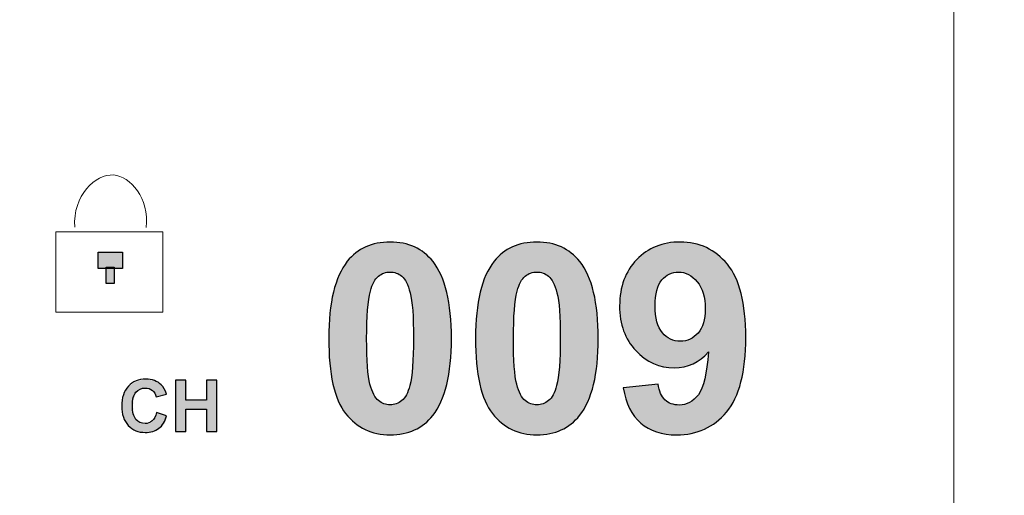
# Model space of a CAD drawing. Units: millimetres. Extents: x 1155 to 2360, y 142 to 992.
# Drawn here: x 1650 to 1672, y 734 to 745 of the extents above; entities that cross this region are included whole.
import ezdxf

# ---------------------------------------------------------------- set-up
doc = ezdxf.new("R2010")
doc.units = ezdxf.units.MM
doc.header["$PDSIZE"] = -1
doc.layers.add('_Layer_', color=7, linetype='Continuous')
doc.styles.add('SLDTEXTSTYLE0', font='txt')
doc.dimstyles.new('ISO-25', dxfattribs={"dimtxt": 2.5, "dimasz": 2.5, "dimexe": 1.25, "dimexo": 0.625, "dimtad": 1, "dimtxsty": 'SLDTEXTSTYLE0', "dimcen": 2.5, "dimadec": 0, "dimazin": 0, "dimtfac": 1, "dimtmove": 0, "dimatfit": 3, "dimfxl": 1, "dimarcsym": 0})

# ---------------------------------------------------------------- blocks, each defined once
blk = doc.blocks.new('*D32')
at = {"layer": '_Layer_', "color": 0, "lineweight": -2, "transparency": 16777216}
for p, q in [((1802.775, 742.025), (1802.775, 696.355)), ((1322.271, 740.208), (1322.271, 696.355)), ((1327.271, 697.605), (1797.775, 697.605))]:
    blk.add_line(p, q, dxfattribs=at)
at = {"layer": '_Layer_', "color": 0, "transparency": 16777216}
for points in [[(1327.271, 698.438), (1327.271, 696.772), (1322.271, 697.605)], [(1797.775, 698.438), (1797.775, 696.772), (1802.775, 697.605)]]:
    blk.add_solid(points, dxfattribs=at)
at = {"layer": 'Defpoints', "color": 0, "transparency": 16777216}
for p in [(1802.775, 742.65), (1322.271, 740.833), (1802.775, 697.605)]:
    blk.add_point(p, dxfattribs=at)
at = {"layer": '_Layer_', "color": 0, "transparency": 16777216, "insert": (1562.271, 704.182), "char_height": 10, "attachment_point": 5, "style": 'SLDTEXTSTYLE0'}
blk.add_mtext('480,5', dxfattribs=at)

msp = doc.modelspace()

# ---------------------------------------------------------------- hatches: boundary and pattern name
at = {"transparency": 33554687}
h = msp.add_hatch(color=256, dxfattribs=at)
h.dxf.hatch_style = 2
edge = h.paths.add_edge_path()
edge.add_spline(control_points=[(1658.319, 739.078), (1658.219, 739.078), (1658.13, 739.045), (1658.051, 738.982), (1657.973, 738.918), (1657.912, 738.803), (1657.869, 738.639), (1657.812, 738.425), (1657.784, 738.065), (1657.784, 737.559), (1657.784, 737.053), (1657.809, 736.705), (1657.86, 736.516), (1657.911, 736.326), (1657.976, 736.2), (1658.053, 736.138), (1658.13, 736.075), (1658.219, 736.043), (1658.319, 736.043), (1658.419, 736.043), (1658.509, 736.075), (1658.587, 736.139), (1658.666, 736.203), (1658.726, 736.317), (1658.769, 736.482), (1658.826, 736.694), (1658.854, 737.053), (1658.854, 737.559), (1658.854, 738.065), (1658.829, 738.413), (1658.778, 738.602), (1658.727, 738.792), (1658.663, 738.918), (1658.586, 738.982), (1658.508, 739.045), (1658.419, 739.078), (1658.319, 739.078)], knot_values=[0, 0, 0, 0, 1, 1, 1, 2, 2, 2, 3, 3, 3, 4, 4, 4, 5, 5, 5, 6, 6, 6, 7, 7, 7, 8, 8, 8, 9, 9, 9, 10, 10, 10, 11, 11, 11, 12, 12, 12, 12], degree=3, periodic=0)
edge = h.paths.add_edge_path()
edge.add_spline(control_points=[(1658.319, 739.763), (1658.737, 739.763), (1659.064, 739.614), (1659.299, 739.316), (1659.58, 738.963), (1659.72, 738.377), (1659.72, 737.559), (1659.72, 736.743), (1659.578, 736.156), (1659.296, 735.799), (1659.063, 735.505), (1658.737, 735.357), (1658.319, 735.357), (1657.899, 735.357), (1657.561, 735.519), (1657.304, 735.842), (1657.047, 736.164), (1656.918, 736.74), (1656.918, 737.567), (1656.918, 738.38), (1657.06, 738.964), (1657.342, 739.322), (1657.576, 739.616), (1657.901, 739.763), (1658.319, 739.763)], knot_values=[0, 0, 0, 0, 1, 1, 1, 2, 2, 2, 3, 3, 3, 4, 4, 4, 5, 5, 5, 6, 6, 6, 7, 7, 7, 8, 8, 8, 8], degree=3, periodic=0)
h = msp.add_hatch(color=256, dxfattribs=at)
h.dxf.hatch_style = 2
edge = h.paths.add_edge_path()
edge.add_spline(control_points=[(1661.671, 739.078), (1661.571, 739.078), (1661.481, 739.045), (1661.403, 738.982), (1661.325, 738.918), (1661.264, 738.803), (1661.221, 738.639), (1661.164, 738.425), (1661.136, 738.065), (1661.136, 737.559), (1661.136, 737.053), (1661.161, 736.705), (1661.212, 736.516), (1661.263, 736.326), (1661.327, 736.2), (1661.404, 736.138), (1661.482, 736.075), (1661.571, 736.043), (1661.671, 736.043), (1661.771, 736.043), (1661.86, 736.075), (1661.939, 736.139), (1662.018, 736.203), (1662.078, 736.317), (1662.121, 736.482), (1662.178, 736.694), (1662.206, 737.053), (1662.206, 737.559), (1662.206, 738.065), (1662.181, 738.413), (1662.13, 738.602), (1662.079, 738.792), (1662.015, 738.918), (1661.937, 738.982), (1661.86, 739.045), (1661.771, 739.078), (1661.671, 739.078)], knot_values=[0, 0, 0, 0, 1, 1, 1, 2, 2, 2, 3, 3, 3, 4, 4, 4, 5, 5, 5, 6, 6, 6, 7, 7, 7, 8, 8, 8, 9, 9, 9, 10, 10, 10, 11, 11, 11, 12, 12, 12, 12], degree=3, periodic=0)
edge = h.paths.add_edge_path()
edge.add_spline(control_points=[(1661.671, 739.763), (1662.089, 739.763), (1662.416, 739.614), (1662.651, 739.316), (1662.932, 738.963), (1663.072, 738.377), (1663.072, 737.559), (1663.072, 736.743), (1662.93, 736.156), (1662.648, 735.799), (1662.414, 735.505), (1662.089, 735.357), (1661.671, 735.357), (1661.251, 735.357), (1660.912, 735.519), (1660.656, 735.842), (1660.399, 736.164), (1660.27, 736.74), (1660.27, 737.567), (1660.27, 738.38), (1660.412, 738.964), (1660.694, 739.322), (1660.927, 739.616), (1661.253, 739.763), (1661.671, 739.763)], knot_values=[0, 0, 0, 0, 1, 1, 1, 2, 2, 2, 3, 3, 3, 4, 4, 4, 5, 5, 5, 6, 6, 6, 7, 7, 7, 8, 8, 8, 8], degree=3, periodic=0)
h = msp.add_hatch(color=256, dxfattribs=at)
h.dxf.hatch_style = 2
edge = h.paths.add_edge_path()
edge.add_spline(control_points=[(1665.514, 738.236), (1665.514, 738.503), (1665.453, 738.71), (1665.33, 738.857), (1665.208, 739.004), (1665.066, 739.078), (1664.905, 739.078), (1664.752, 739.078), (1664.625, 739.017), (1664.524, 738.896), (1664.423, 738.776), (1664.372, 738.578), (1664.372, 738.303), (1664.372, 738.025), (1664.427, 737.821), (1664.537, 737.69), (1664.647, 737.559), (1664.785, 737.494), (1664.949, 737.494), (1665.108, 737.494), (1665.242, 737.557), (1665.351, 737.683), (1665.46, 737.808), (1665.514, 737.993), (1665.514, 738.236)], knot_values=[0, 0, 0, 0, 1, 1, 1, 2, 2, 2, 3, 3, 3, 4, 4, 4, 5, 5, 5, 6, 6, 6, 7, 7, 7, 8, 8, 8, 8], degree=3, periodic=0)
edge = h.paths.add_edge_path()
edge.add_spline(control_points=[(1663.643, 736.429), (1663.643, 736.429), (1664.443, 736.517), (1664.443, 736.517), (1664.463, 736.355), (1664.514, 736.233), (1664.596, 736.155), (1664.678, 736.077), (1664.788, 736.037), (1664.922, 736.037), (1665.093, 736.037), (1665.238, 736.116), (1665.358, 736.273), (1665.478, 736.43), (1665.554, 736.756), (1665.588, 737.25), (1665.38, 737.009), (1665.12, 736.888), (1664.808, 736.888), (1664.469, 736.888), (1664.176, 737.019), (1663.93, 737.281), (1663.683, 737.543), (1663.56, 737.883), (1663.56, 738.303), (1663.56, 738.741), (1663.69, 739.094), (1663.95, 739.361), (1664.21, 739.629), (1664.541, 739.763), (1664.943, 739.763), (1665.38, 739.763), (1665.74, 739.594), (1666.021, 739.256), (1666.301, 738.917), (1666.441, 738.36), (1666.441, 737.585), (1666.441, 736.797), (1666.295, 736.228), (1666.003, 735.878), (1665.711, 735.53), (1665.33, 735.355), (1664.861, 735.355), (1664.523, 735.355), (1664.251, 735.444), (1664.043, 735.624), (1663.834, 735.804), (1663.701, 736.072), (1663.643, 736.429)], knot_values=[0, 0, 0, 0, 1, 1, 1, 2, 2, 2, 3, 3, 3, 4, 4, 4, 5, 5, 5, 6, 6, 6, 7, 7, 7, 8, 8, 8, 9, 9, 9, 10, 10, 10, 11, 11, 11, 12, 12, 12, 13, 13, 13, 14, 14, 14, 15, 15, 15, 16, 16, 16, 16], degree=3, periodic=0)
h = msp.add_hatch(color=256, dxfattribs=at)
h.dxf.hatch_style = 2
h.paths.add_polyline_path([(1652.205, 739.156), (1651.652, 739.156), (1651.652, 739.529), (1652.205, 739.529)])
h = msp.add_hatch(color=256, dxfattribs=at)
h.dxf.hatch_style = 2
h.paths.add_polyline_path([(1652.019, 738.814), (1651.838, 738.814), (1651.838, 739.188), (1652.019, 739.188)])
h = msp.add_hatch(color=256, dxfattribs=at)
h.dxf.hatch_style = 2
edge = h.paths.add_edge_path()
edge.add_spline(control_points=[(1653.001, 735.851), (1653.001, 735.851), (1653.231, 735.778), (1653.231, 735.778), (1653.196, 735.65), (1653.137, 735.554), (1653.055, 735.492), (1652.973, 735.43), (1652.868, 735.398), (1652.743, 735.398), (1652.586, 735.398), (1652.457, 735.452), (1652.357, 735.559), (1652.256, 735.666), (1652.206, 735.812), (1652.206, 735.997), (1652.206, 736.193), (1652.257, 736.345), (1652.358, 736.453), (1652.459, 736.562), (1652.592, 736.616), (1652.757, 736.616), (1652.901, 736.616), (1653.018, 736.573), (1653.108, 736.488), (1653.161, 736.438), (1653.202, 736.366), (1653.228, 736.271), (1653.228, 736.271), (1652.993, 736.215), (1652.993, 736.215), (1652.979, 736.276), (1652.95, 736.324), (1652.906, 736.36), (1652.862, 736.395), (1652.808, 736.413), (1652.745, 736.413), (1652.657, 736.413), (1652.587, 736.381), (1652.532, 736.318), (1652.478, 736.256), (1652.451, 736.155), (1652.451, 736.015), (1652.451, 735.866), (1652.478, 735.759), (1652.531, 735.696), (1652.585, 735.633), (1652.654, 735.601), (1652.74, 735.601), (1652.803, 735.601), (1652.857, 735.621), (1652.903, 735.662), (1652.949, 735.702), (1652.981, 735.765), (1653.001, 735.851)], knot_values=[0, 0, 0, 0, 1, 1, 1, 2, 2, 2, 3, 3, 3, 4, 4, 4, 5, 5, 5, 6, 6, 6, 7, 7, 7, 8, 8, 8, 9, 9, 9, 10, 10, 10, 11, 11, 11, 12, 12, 12, 13, 13, 13, 14, 14, 14, 15, 15, 15, 16, 16, 16, 17, 17, 17, 18, 18, 18, 18], degree=3, periodic=0)
h = msp.add_hatch(color=256, dxfattribs=at)
h.dxf.hatch_style = 2
edge = h.paths.add_edge_path()
edge.add_spline(control_points=[(1653.436, 735.419), (1653.436, 735.419), (1653.436, 736.595), (1653.436, 736.595), (1653.436, 736.595), (1653.673, 736.595), (1653.673, 736.595), (1653.673, 736.595), (1653.673, 736.132), (1653.673, 736.132), (1653.673, 736.132), (1654.14, 736.132), (1654.14, 736.132), (1654.14, 736.132), (1654.14, 736.595), (1654.14, 736.595), (1654.14, 736.595), (1654.377, 736.595), (1654.377, 736.595), (1654.377, 736.595), (1654.377, 735.419), (1654.377, 735.419), (1654.377, 735.419), (1654.14, 735.419), (1654.14, 735.419), (1654.14, 735.419), (1654.14, 735.933), (1654.14, 735.933), (1654.14, 735.933), (1653.673, 735.933), (1653.673, 735.933), (1653.673, 735.933), (1653.673, 735.419), (1653.673, 735.419), (1653.673, 735.419), (1653.436, 735.419), (1653.436, 735.419)], knot_values=[0, 0, 0, 0, 1, 1, 1, 2, 2, 2, 3, 3, 3, 4, 4, 4, 5, 5, 5, 6, 6, 6, 7, 7, 7, 8, 8, 8, 9, 9, 9, 10, 10, 10, 11, 11, 11, 12, 12, 12, 12], degree=3, periodic=0)

# ---------------------------------------------------------------- linework, layer by layer
at = {"lineweight": 9}
msp.add_lwpolyline([(1653.132, 738.162), (1650.69, 738.162), (1650.69, 739.994), (1653.132, 739.994)], close=True, dxfattribs=at)
for points in [[(1652.205, 739.156), (1651.652, 739.156), (1651.652, 739.529), (1652.205, 739.529)], [(1652.019, 738.814), (1651.838, 738.814), (1651.838, 739.188), (1652.019, 739.188)]]:
    msp.add_lwpolyline(points, close=True)
at = {"lineweight": 15}
msp.add_open_spline([(1671.19, 760.126), (1671.19, 760.126), (1671.19, 725.06), (1671.19, 725.06)], degree=3, dxfattribs=at)
at = {"lineweight": 9}
msp.add_open_spline([(1651.119, 740.104), (1651.066, 740.823), (1651.597, 741.323), (1652.003, 741.296), (1652.389, 741.271), (1652.827, 740.761), (1652.748, 740.093)], degree=3, knots=[0, 0, 0, 0, 1, 1, 1, 2, 2, 2, 2], dxfattribs=at)
for points, knots in [([(1658.319, 739.763), (1658.737, 739.763), (1659.064, 739.614), (1659.299, 739.316), (1659.58, 738.963), (1659.72, 738.377), (1659.72, 737.559), (1659.72, 736.743), (1659.578, 736.156), (1659.296, 735.799), (1659.063, 735.505), (1658.737, 735.357), (1658.319, 735.357), (1657.899, 735.357), (1657.561, 735.519), (1657.304, 735.842), (1657.047, 736.164), (1656.918, 736.74), (1656.918, 737.567), (1656.918, 738.38), (1657.06, 738.964), (1657.342, 739.322), (1657.576, 739.616), (1657.901, 739.763), (1658.319, 739.763)], [0, 0, 0, 0, 1, 1, 1, 2, 2, 2, 3, 3, 3, 4, 4, 4, 5, 5, 5, 6, 6, 6, 7, 7, 7, 8, 8, 8, 8]), ([(1661.671, 739.763), (1662.089, 739.763), (1662.416, 739.614), (1662.651, 739.316), (1662.932, 738.963), (1663.072, 738.377), (1663.072, 737.559), (1663.072, 736.743), (1662.93, 736.156), (1662.648, 735.799), (1662.414, 735.505), (1662.089, 735.357), (1661.671, 735.357), (1661.251, 735.357), (1660.912, 735.519), (1660.656, 735.842), (1660.399, 736.164), (1660.27, 736.74), (1660.27, 737.567), (1660.27, 738.38), (1660.412, 738.964), (1660.694, 739.322), (1660.927, 739.616), (1661.253, 739.763), (1661.671, 739.763)], [0, 0, 0, 0, 1, 1, 1, 2, 2, 2, 3, 3, 3, 4, 4, 4, 5, 5, 5, 6, 6, 6, 7, 7, 7, 8, 8, 8, 8]), ([(1663.643, 736.429), (1663.643, 736.429), (1664.443, 736.517), (1664.443, 736.517), (1664.463, 736.355), (1664.514, 736.233), (1664.596, 736.155), (1664.678, 736.077), (1664.788, 736.037), (1664.922, 736.037), (1665.093, 736.037), (1665.238, 736.116), (1665.358, 736.273), (1665.478, 736.43), (1665.554, 736.756), (1665.588, 737.25), (1665.38, 737.009), (1665.12, 736.888), (1664.808, 736.888), (1664.469, 736.888), (1664.176, 737.019), (1663.93, 737.281), (1663.683, 737.543), (1663.56, 737.883), (1663.56, 738.303), (1663.56, 738.741), (1663.69, 739.094), (1663.95, 739.361), (1664.21, 739.629), (1664.541, 739.763), (1664.943, 739.763), (1665.38, 739.763), (1665.74, 739.594), (1666.021, 739.256), (1666.301, 738.917), (1666.441, 738.36), (1666.441, 737.585), (1666.441, 736.797), (1666.295, 736.228), (1666.003, 735.878), (1665.711, 735.53), (1665.33, 735.355), (1664.861, 735.355), (1664.523, 735.355), (1664.251, 735.444), (1664.043, 735.624), (1663.834, 735.804), (1663.701, 736.072), (1663.643, 736.429)], [0, 0, 0, 0, 1, 1, 1, 2, 2, 2, 3, 3, 3, 4, 4, 4, 5, 5, 5, 6, 6, 6, 7, 7, 7, 8, 8, 8, 9, 9, 9, 10, 10, 10, 11, 11, 11, 12, 12, 12, 13, 13, 13, 14, 14, 14, 15, 15, 15, 16, 16, 16, 16]), ([(1658.319, 739.078), (1658.219, 739.078), (1658.13, 739.045), (1658.051, 738.982), (1657.973, 738.918), (1657.912, 738.803), (1657.869, 738.639), (1657.812, 738.425), (1657.784, 738.065), (1657.784, 737.559), (1657.784, 737.053), (1657.809, 736.705), (1657.86, 736.516), (1657.911, 736.326), (1657.976, 736.2), (1658.053, 736.138), (1658.13, 736.075), (1658.219, 736.043), (1658.319, 736.043), (1658.419, 736.043), (1658.509, 736.075), (1658.587, 736.139), (1658.666, 736.203), (1658.726, 736.317), (1658.769, 736.482), (1658.826, 736.694), (1658.854, 737.053), (1658.854, 737.559), (1658.854, 738.065), (1658.829, 738.413), (1658.778, 738.602), (1658.727, 738.792), (1658.663, 738.918), (1658.586, 738.982), (1658.508, 739.045), (1658.419, 739.078), (1658.319, 739.078)], [0, 0, 0, 0, 1, 1, 1, 2, 2, 2, 3, 3, 3, 4, 4, 4, 5, 5, 5, 6, 6, 6, 7, 7, 7, 8, 8, 8, 9, 9, 9, 10, 10, 10, 11, 11, 11, 12, 12, 12, 12]), ([(1661.671, 739.078), (1661.571, 739.078), (1661.481, 739.045), (1661.403, 738.982), (1661.325, 738.918), (1661.264, 738.803), (1661.221, 738.639), (1661.164, 738.425), (1661.136, 738.065), (1661.136, 737.559), (1661.136, 737.053), (1661.161, 736.705), (1661.212, 736.516), (1661.263, 736.326), (1661.327, 736.2), (1661.404, 736.138), (1661.482, 736.075), (1661.571, 736.043), (1661.671, 736.043), (1661.771, 736.043), (1661.86, 736.075), (1661.939, 736.139), (1662.018, 736.203), (1662.078, 736.317), (1662.121, 736.482), (1662.178, 736.694), (1662.206, 737.053), (1662.206, 737.559), (1662.206, 738.065), (1662.181, 738.413), (1662.13, 738.602), (1662.079, 738.792), (1662.015, 738.918), (1661.937, 738.982), (1661.86, 739.045), (1661.771, 739.078), (1661.671, 739.078)], [0, 0, 0, 0, 1, 1, 1, 2, 2, 2, 3, 3, 3, 4, 4, 4, 5, 5, 5, 6, 6, 6, 7, 7, 7, 8, 8, 8, 9, 9, 9, 10, 10, 10, 11, 11, 11, 12, 12, 12, 12]), ([(1665.514, 738.236), (1665.514, 738.503), (1665.453, 738.71), (1665.33, 738.857), (1665.208, 739.004), (1665.066, 739.078), (1664.905, 739.078), (1664.752, 739.078), (1664.625, 739.017), (1664.524, 738.896), (1664.423, 738.776), (1664.372, 738.578), (1664.372, 738.303), (1664.372, 738.025), (1664.427, 737.821), (1664.537, 737.69), (1664.647, 737.559), (1664.785, 737.494), (1664.949, 737.494), (1665.108, 737.494), (1665.242, 737.557), (1665.351, 737.683), (1665.46, 737.808), (1665.514, 737.993), (1665.514, 738.236)], [0, 0, 0, 0, 1, 1, 1, 2, 2, 2, 3, 3, 3, 4, 4, 4, 5, 5, 5, 6, 6, 6, 7, 7, 7, 8, 8, 8, 8]), ([(1652.985, 735.864), (1652.985, 735.864), (1653.216, 735.791), (1653.216, 735.791), (1653.18, 735.663), (1653.121, 735.567), (1653.039, 735.505), (1652.957, 735.443), (1652.852, 735.411), (1652.727, 735.411), (1652.57, 735.411), (1652.441, 735.464), (1652.341, 735.572), (1652.24, 735.679), (1652.19, 735.825), (1652.19, 736.01), (1652.19, 736.206), (1652.241, 736.358), (1652.342, 736.466), (1652.443, 736.575), (1652.576, 736.629), (1652.741, 736.629), (1652.885, 736.629), (1653.002, 736.586), (1653.092, 736.501), (1653.145, 736.45), (1653.186, 736.379), (1653.213, 736.284), (1653.213, 736.284), (1652.977, 736.228), (1652.977, 736.228), (1652.963, 736.289), (1652.934, 736.337), (1652.89, 736.373), (1652.846, 736.408), (1652.792, 736.426), (1652.729, 736.426), (1652.641, 736.426), (1652.571, 736.394), (1652.516, 736.331), (1652.462, 736.269), (1652.435, 736.167), (1652.435, 736.027), (1652.435, 735.878), (1652.462, 735.772), (1652.515, 735.709), (1652.569, 735.646), (1652.638, 735.614), (1652.724, 735.614), (1652.787, 735.614), (1652.841, 735.634), (1652.887, 735.675), (1652.933, 735.715), (1652.966, 735.778), (1652.985, 735.864)], [0, 0, 0, 0, 1, 1, 1, 2, 2, 2, 3, 3, 3, 4, 4, 4, 5, 5, 5, 6, 6, 6, 7, 7, 7, 8, 8, 8, 9, 9, 9, 10, 10, 10, 11, 11, 11, 12, 12, 12, 13, 13, 13, 14, 14, 14, 15, 15, 15, 16, 16, 16, 17, 17, 17, 18, 18, 18, 18]), ([(1653.42, 735.432), (1653.42, 735.432), (1653.42, 736.608), (1653.42, 736.608), (1653.42, 736.608), (1653.657, 736.608), (1653.657, 736.608), (1653.657, 736.608), (1653.657, 736.145), (1653.657, 736.145), (1653.657, 736.145), (1654.124, 736.145), (1654.124, 736.145), (1654.124, 736.145), (1654.124, 736.608), (1654.124, 736.608), (1654.124, 736.608), (1654.361, 736.608), (1654.361, 736.608), (1654.361, 736.608), (1654.361, 735.432), (1654.361, 735.432), (1654.361, 735.432), (1654.124, 735.432), (1654.124, 735.432), (1654.124, 735.432), (1654.124, 735.946), (1654.124, 735.946), (1654.124, 735.946), (1653.657, 735.946), (1653.657, 735.946), (1653.657, 735.946), (1653.657, 735.432), (1653.657, 735.432), (1653.657, 735.432), (1653.42, 735.432), (1653.42, 735.432)], [0, 0, 0, 0, 1, 1, 1, 2, 2, 2, 3, 3, 3, 4, 4, 4, 5, 5, 5, 6, 6, 6, 7, 7, 7, 8, 8, 8, 9, 9, 9, 10, 10, 10, 11, 11, 11, 12, 12, 12, 12])]:
    msp.add_open_spline(points, degree=3, knots=knots)

# ---------------------------------------------------------------- dimensions: what is measured, and where the dimension line sits
at = {"layer": '_Layer_'}
dim = msp.add_linear_dim(base=(1802.775, 697.605), p1=(1322.271, 740.833), p2=(1802.775, 742.65), dimstyle='ISO-25', override={"dimtxt": 10, "dimasz": 5}, dxfattribs=at)
dim.commit()
dim.dimension.update_dxf_attribs({"geometry": '*D32', "text_midpoint": (1562.271, 697.605), "dimtype": 160})

doc.saveas('drawing.dxf')
